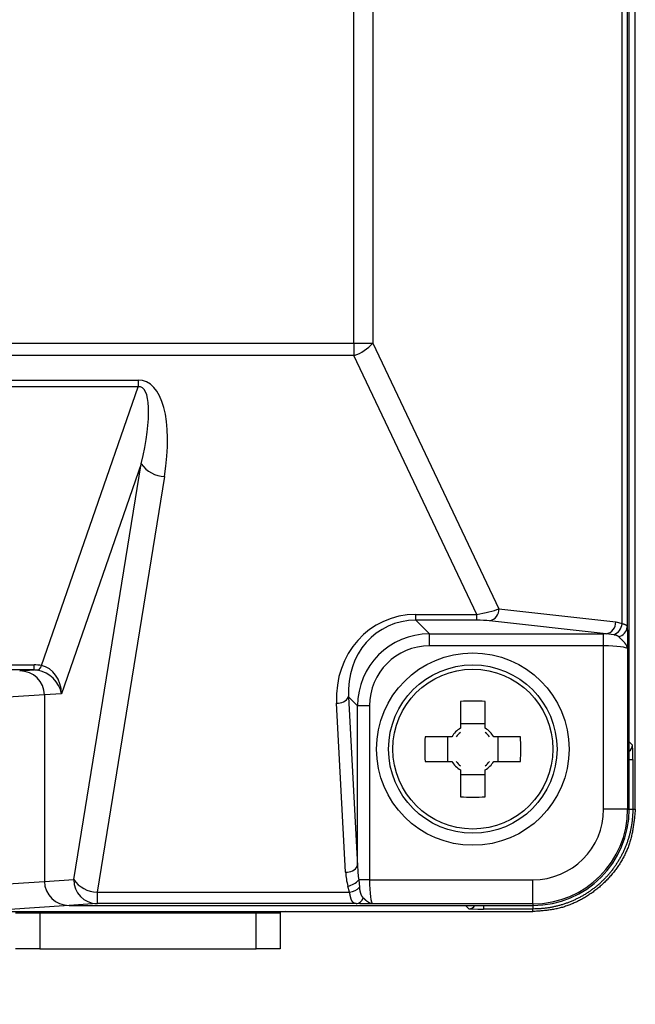
# Model space of a CAD drawing. Units: millimetres. Extents: x 0 to 600, y -1 to 424.
# Drawn here: x 358 to 384, y 45 to 86 of the extents above; entities that cross this region are included whole.
import ezdxf

# ---------------------------------------------------------------- set-up
doc = ezdxf.new("R2010")
doc.units = ezdxf.units.MM
doc.header["$LTSCALE"] = 0.259843
doc.layers.add('NoLayerName_001', color=7, linetype='Continuous')
doc.styles.get("Standard").update_dxf_attribs({"font": 'txt', "bigfont": 'extfont2'})
doc.dimstyles.get("Standard").update_dxf_attribs({"dimtxt": 2.5, "dimasz": 2.5, "dimexe": 1.25, "dimexo": 0.625, "dimtad": 1, "dimzin": 0, "dimdsep": 46, "dimtxsty": 'Standard', "dimcen": 2.5, "dimadec": 0, "dimazin": 0, "dimtfac": 0.75, "dimtmove": 0, "dimatfit": 3, "dimfxl": 1, "dimarcsym": 0})

msp = doc.modelspace()

# ---------------------------------------------------------------- linework, layer by layer
at = {"layer": 'NoLayerName_001', "color": 7, "linetype": 'Continuous', "lineweight": 25}
for p, q in [((383.61, 52.766), (383.61, 177.021)), ((383.357, 52.767), (383.357, 176.767)), ((383.357, 55.567), (383.357, 173.967)), ((383.065, 60.481), (383.065, 169.053)), ((383.277, 169.188), (383.277, 60.345)), ((371.919, 72.146), (371.919, 157.387)), ((372.707, 157.387), (372.707, 72.146)), ((304.894, 72.146), (371.919, 72.146)), ((371.919, 72.146), (372.707, 72.146)), ((371.919, 72.146), (371.919, 71.628)), ((372.707, 72.146), (377.945, 61.097)), ((371.919, 71.628), (304.894, 71.628)), ((377.022, 60.864), (371.919, 71.628)), ((318.961, 70.604), (362.952, 70.604)), ((362.952, 70.604), (362.952, 70.331)), ((362.952, 70.331), (318.961, 70.331)), ((358.933, 58.74), (362.952, 70.331)), ((363.08, 67.121), (359.766, 57.567)), ((360.274, 49.842), (363.08, 67.121)), ((364.046, 66.603), (361.24, 49.323)), ((377.945, 61.097), (382.796, 60.554)), ((374.488, 60.864), (377.022, 60.864)), ((374.488, 60.625), (374.488, 60.864)), ((377.022, 60.625), (374.488, 60.625)), ((374.488, 60.625), (375.056, 60.057)), ((377.022, 60.625), (377.022, 60.864)), ((382.402, 60.056), (377.551, 60.599)), ((382.796, 60.554), (383.065, 60.481)), ((375.056, 60.057), (382.29, 60.057)), ((375.056, 59.559), (375.056, 60.057)), ((382.29, 59.559), (382.29, 60.057)), ((382.717, 60.017), (382.402, 60.056)), ((382.29, 59.559), (375.056, 59.559)), ((382.29, 52.767), (382.29, 59.559)), ((383.29, 59.43), (383.29, 52.767)), ((323.291, 58.764), (358.623, 58.764)), ((358.623, 58.556), (323.291, 58.556)), ((358.026, 58.517), (358.623, 58.556)), ((358.623, 58.556), (358.623, 58.764)), ((359.057, 57.521), (356.442, 57.351)), ((359.766, 57.567), (359.057, 57.521)), ((359.057, 57.521), (359.057, 49.762)), ((372.067, 57.068), (371.694, 57.441)), ((371.694, 57.441), (372.067, 50.413)), ((371.569, 50.154), (371.196, 57.182)), ((372.067, 50.413), (372.067, 57.068)), ((372.565, 57.068), (372.067, 57.068)), ((372.565, 57.068), (372.565, 49.833)), ((376.342, 57.251), (376.342, 56.135)), ((377.372, 56.135), (377.372, 57.251)), ((377.372, 56.32), (376.342, 56.32)), ((375.989, 55.782), (374.872, 55.782)), ((375.804, 55.782), (375.804, 54.752)), ((378.841, 55.782), (377.725, 55.782)), ((377.91, 54.752), (377.91, 55.782)), ((383.357, 55.567), (383.495, 55.429)), ((374.872, 54.752), (375.989, 54.752)), ((377.725, 54.752), (378.841, 54.752)), ((383.505, 54.829), (383.505, 52.766)), ((376.342, 54.399), (376.342, 53.282)), ((376.342, 54.214), (377.372, 54.214)), ((377.372, 53.282), (377.372, 54.399)), ((383.29, 52.767), (382.29, 52.767)), ((383.29, 52.767), (383.357, 52.767)), ((383.505, 52.766), (383.61, 52.766)), ((356.442, 49.592), (359.057, 49.762)), ((359.057, 49.762), (360.274, 49.842)), ((371.738, 49.323), (371.666, 49.574)), ((372.116, 49.833), (372.154, 49.522)), ((372.565, 49.833), (372.116, 49.833)), ((372.565, 49.833), (379.357, 49.833)), ((379.357, 48.833), (379.357, 49.833)), ((361.24, 49.323), (371.738, 49.323)), ((361.24, 49.323), (361.24, 48.842)), ((360.087, 48.767), (357.408, 48.592)), ((361.24, 48.842), (360.087, 48.767)), ((360.087, 48.767), (379.357, 48.767)), ((360.087, 48.767), (376.557, 48.767)), ((372.008, 48.842), (361.24, 48.842)), ((372.162, 48.84), (372.008, 48.842)), ((379.357, 48.833), (372.694, 48.833)), ((376.695, 48.629), (376.557, 48.767)), ((379.357, 48.833), (379.357, 48.767)), ((348.056, 48.514), (379.357, 48.514)), ((357.857, 48.467), (358.857, 48.467)), ((358.857, 48.467), (358.857, 46.967)), ((358.857, 48.467), (367.857, 48.467)), ((367.857, 46.967), (367.857, 48.467)), ((367.857, 48.467), (368.857, 48.467)), ((368.857, 48.514), (368.857, 48.467)), ((369.075, 48.514), (368.857, 48.485)), ((368.857, 48.467), (368.857, 46.967)), ((379.357, 48.619), (377.295, 48.619)), ((379.357, 48.514), (379.357, 48.619)), ((358.857, 46.967), (357.857, 46.967)), ((358.857, 46.967), (367.857, 46.967)), ((368.857, 46.967), (367.857, 46.967))]:
    msp.add_line(p, q, dxfattribs=at)
at = {"layer": 'NoLayerName_001', "color": 8, "linetype": 'Continuous', "lineweight": 25}
for p, q in [((383.357, 54.829), (383.505, 54.829)), ((383.357, 52.766), (383.505, 52.766)), ((377.295, 48.767), (377.295, 48.619)), ((379.357, 48.767), (379.357, 48.619))]:
    msp.add_line(p, q, dxfattribs=at)
at = {"layer": 'NoLayerName_001', "color": 7, "linetype": 'Continuous', "lineweight": 25}
for radius in [4, 3.5, 3.324]:
    msp.add_circle((376.857, 55.267), radius, dxfattribs=at)
for centre, radius, start, end in [((371.365, 73.328), 1.789, 288.0619, 318.6288), ((364.071, 67.809), 1.207, 214.7693, 268.7955), ((377.458, 61.077), 0.487, 280.965, 2.3678), ((382.31, 60.534), 0.487, 280.9642, 2.3692), ((382.487, 60.552), 0.583, 293.3025, 353.0433), ((382.835, 60.38), 0.443, 279.8704, 355.5113), ((358.632, 58.814), 0.31, 299.4587, 346.2084), ((371.258, 57.672), 0.494, 262.8484, 332.1264), ((376.857, 42.874), 14.387, 87.9485, 92.0515), ((376.857, 55.267), 1.009, 120.6869, 149.3131), ((376.857, 55.267), 1.009, 30.6869, 59.3131), ((389.248, 55.267), 14.384, 177.9482, 182.0518), ((376.857, 55.267), 0.861, 126.7474, 143.2526), ((376.857, 55.267), 0.861, 36.7474, 53.2526), ((364.466, 55.267), 14.384, 357.9482, 2.0518), ((376.857, 55.267), 1.009, 210.6869, 239.3131), ((376.857, 55.267), 0.861, 216.7474, 233.2526), ((376.857, 55.267), 1.009, 300.6869, 329.3131), ((376.857, 55.267), 0.861, 306.7474, 323.2526), ((376.857, 67.645), 14.372, 267.9465, 272.0535), ((379.357, 52.767), 4, 270, 0), ((379.357, 52.767), 2.934, 270, 0), ((379.357, 52.767), 3.933, 270, 0), ((371.63, 50.644), 0.494, 262.8491, 332.1243), ((361.265, 50.53), 1.207, 214.7689, 268.7967), ((361.262, 49.83), 0.989, 179.331, 268.6919), ((371.546, 50.301), 0.737, 279.3625, 320.5774), ((371.618, 50.108), 0.794, 278.7384, 312.4738), ((371.968, 49.192), 0.353, 276.5663, 342.1343)]:
    msp.add_arc(centre, radius, start, end, dxfattribs=at)
at = {"layer": 'NoLayerName_001', "color": 8, "linetype": 'Continuous', "lineweight": 25}
for centre, start, end in [((383.195, 55.429), 302.699, 359.9745), ((376.695, 48.929), 270.0134, 327.3138)]:
    msp.add_arc(centre, 0.3, start, end, dxfattribs=at)
at = {"layer": 'NoLayerName_001', "color": 7, "linetype": 'Continuous', "lineweight": 25}
for centre, major_axis, ratio, start_param, end_param in [((361.853, 65.851), (1.322, 4.723), 0.403973, 4.983922, 6.39581), ((361.853, 66.369), (1.205, 3.953), 0.239141, 4.97606, 6.387948), ((377.17, 61.069), (1.013, 0.195), 0.170837, 4.532615, 5.548497), ((374.711, 57.154), (-1.602, 3.404), 0.920861, 5.874355, 7.437555), ((374.711, 57.413), (-1.409, 2.946), 0.907955, 5.87238, 7.43558), ((377.17, 60.571), (0.56, -0.014), 0.093009, 0.825822, 1.841703), ((375.075, 57.049), (2.132, -2.132), 0.994933, 2.359993, 3.923193), ((382.29, 59.926), (1.5, 0), 0.087489, 1.496003, 1.570796), ((375.075, 57.049), (-1.781, 1.781), 0.992433, 5.501585, 7.064785), ((382.29, 59.427), (1, 0), 0.131233, 0.017453, 1.570796), ((357.904, 56.718), (1.901, 1.545), 0.70626, 0.561222, 0.715614), ((357.904, 57.509), (1.247, 0.826), 0.514881, 0.510581, 0.664973), ((358.8, 57.567), (-0.737, 0.772), 0.838042, 4.037568, 5.449455), ((358.8, 57.567), (-0.062, 1.186), 0.812725, 4.670129, 6.082016), ((358.022, 57.517), (1.033, 0.067), 0.965789, 6.220354, 7.786633), ((358.022, 57.517), (-1.033, -0.067), 0.965789, 3.078761, 4.64504), ((383.495, 54.829), (0, 0.6), 0.017455, 4.712389, 6.265732), ((372.565, 50.557), (0, 1.65), 0.30303, 1.658063, 2.024511), ((372.565, 50.297), (0, 1.65), 0.606061, 1.658063, 2.024511), ((360.092, 49.767), (1.033, 0.067), 0.965789, 3.078761, 4.64504), ((360.092, 49.767), (-1.033, -0.067), 0.965789, 6.220354, 7.786633), ((372.696, 49.833), (0, 1), 0.131233, 1.570796, 3.124139), ((377.295, 48.629), (0.6, 0), 0.017455, 3.159046, 4.712389)]:
    msp.add_ellipse(centre, major_axis=major_axis, ratio=ratio, start_param=start_param, end_param=end_param, dxfattribs=at)
for points, knots in [([(383.065, 60.481), (383.071, 60.48), (383.083, 60.477), (383.101, 60.472), (383.118, 60.468), (383.135, 60.463), (383.152, 60.458), (383.168, 60.453), (383.183, 60.447), (383.196, 60.442), (383.209, 60.436), (383.221, 60.429), (383.231, 60.422), (383.239, 60.415), (383.247, 60.407), (383.253, 60.399), (383.259, 60.39), (383.263, 60.381), (383.267, 60.372), (383.271, 60.363), (383.274, 60.354), (383.276, 60.348), (383.277, 60.345)], [0, 0, 0, 0, 0.018561, 0.0369914, 0.0551614, 0.0729437, 0.0902146, 0.1068558, 0.1227572, 0.1378206, 0.151965, 0.1651356, 0.1773296, 0.1886969, 0.1994404, 0.2097398, 0.2197442, 0.229569, 0.2392958, 0.2489767, 0.2586402, 0.268299, 0.268299, 0.268299, 0.268299]), ([(383.277, 60.345), (383.278, 60.298), (383.28, 60.225), (383.281, 60.132), (383.283, 60.067), (383.283, 60.011), (383.284, 59.976), (383.284, 59.961)], [0, 0, 0, 0, 0.1429039, 0.2182111, 0.2776435, 0.3403292, 0.3839366, 0.3839366, 0.3839366, 0.3839366]), ([(382.911, 59.943), (382.908, 59.945), (382.903, 59.948), (382.896, 59.953), (382.888, 59.958), (382.881, 59.963), (382.873, 59.968), (382.864, 59.973), (382.856, 59.977), (382.847, 59.982), (382.838, 59.986), (382.828, 59.989), (382.818, 59.993), (382.808, 59.996), (382.797, 59.999), (382.786, 60.002), (382.775, 60.005), (382.764, 60.007), (382.752, 60.01), (382.741, 60.012), (382.729, 60.014), (382.721, 60.016), (382.717, 60.017)], [0, 0, 0, 0, 0.00908, 0.0181811, 0.0273253, 0.0365364, 0.0458406, 0.0552671, 0.0648492, 0.074624, 0.0846332, 0.0949197, 0.1054937, 0.1163392, 0.1274349, 0.138756, 0.1502748, 0.1619614, 0.1737842, 0.1857101, 0.1977053, 0.2097353, 0.2097353, 0.2097353, 0.2097353]), ([(383.29, 59.43), (383.29, 59.434), (383.29, 59.444), (383.288, 59.458), (383.285, 59.473), (383.282, 59.487), (383.278, 59.502), (383.273, 59.516), (383.267, 59.53), (383.261, 59.545), (383.254, 59.559), (383.246, 59.574), (383.238, 59.588), (383.229, 59.603), (383.219, 59.617), (383.209, 59.632), (383.198, 59.647), (383.186, 59.662), (383.174, 59.677), (383.162, 59.691), (383.149, 59.706), (383.135, 59.721), (383.122, 59.736), (383.108, 59.751), (383.094, 59.766), (383.079, 59.781), (383.064, 59.796), (383.05, 59.81), (383.035, 59.825), (383.019, 59.84), (383.004, 59.855), (382.989, 59.869), (382.973, 59.884), (382.953, 59.904), (382.932, 59.923), (382.916, 59.938), (382.911, 59.943)], [0, 0, 0, 0, 0.0143391, 0.0287666, 0.0433234, 0.058047, 0.0729719, 0.0881291, 0.1035475, 0.1192602, 0.1352999, 0.1516963, 0.1684759, 0.1856625, 0.2032726, 0.2212969, 0.2397153, 0.2585048, 0.27764, 0.2970933, 0.3168353, 0.3368355, 0.3570615, 0.3774805, 0.3980586, 0.4187727, 0.439612, 0.4605664, 0.481625, 0.5027769, 0.5240111, 0.5453161, 0.5666804, 0.5880922, 0.6310115, 0.652495, 0.652495, 0.652495, 0.652495]), ([(383.284, 59.961), (383.285, 59.864), (383.288, 59.687), (383.289, 59.51), (383.29, 59.43)], [0, 0, 0, 0, 0.2918045, 0.5316189, 0.5316189, 0.5316189, 0.5316189]), ([(383.61, 52.766), (383.604, 52.703), (383.591, 52.575), (383.571, 52.385), (383.548, 52.195), (383.521, 52.007), (383.488, 51.82), (383.449, 51.634), (383.4, 51.451), (383.342, 51.271), (383.274, 51.093), (383.196, 50.919), (383.109, 50.749), (383.014, 50.583), (382.91, 50.422), (382.8, 50.265), (382.683, 50.113), (382.559, 49.967), (382.43, 49.827), (382.294, 49.692), (382.154, 49.563), (382.007, 49.441), (381.856, 49.325), (381.699, 49.216), (381.538, 49.113), (381.372, 49.018), (381.202, 48.93), (381.028, 48.85), (380.85, 48.778), (380.67, 48.715), (380.487, 48.662), (380.302, 48.618), (380.115, 48.585), (379.927, 48.56), (379.738, 48.541), (379.548, 48.526), (379.421, 48.518), (379.357, 48.514)], [0, 0, 0, 0, 0.191744, 0.383257, 0.574339, 0.764855, 0.954769, 1.144176, 1.333339, 1.522708, 1.712626, 1.90313, 2.094177, 2.285662, 2.477429, 2.669272, 2.86095, 3.052252, 3.243215, 3.433946, 3.624552, 3.815143, 4.005827, 4.196719, 4.387929, 4.579415, 4.770983, 4.962453, 5.153683, 5.344566, 5.535039, 5.72509, 5.91484, 6.104671, 6.294804, 6.485255, 6.6759, 6.6759, 6.6759, 6.6759]), ([(383.505, 52.766), (383.504, 52.718), (383.504, 52.622), (383.496, 52.478), (383.483, 52.333), (383.465, 52.19), (383.443, 52.046), (383.415, 51.904), (383.383, 51.763), (383.345, 51.622), (383.303, 51.484), (383.256, 51.347), (383.204, 51.211), (383.147, 51.078), (383.086, 50.947), (383.02, 50.817), (382.949, 50.691), (382.875, 50.567), (382.796, 50.445), (382.713, 50.327), (382.626, 50.211), (382.534, 50.098), (382.439, 49.989), (382.34, 49.883), (382.238, 49.781), (382.132, 49.682), (382.023, 49.587), (381.91, 49.496), (381.794, 49.409), (381.675, 49.326), (381.554, 49.247), (381.429, 49.173), (381.302, 49.103), (381.173, 49.037), (381.042, 48.976), (380.908, 48.92), (380.773, 48.868), (380.636, 48.821), (380.497, 48.778), (380.358, 48.74), (380.264, 48.72), (380.217, 48.709)], [0, 0, 0, 0, 0.144286, 0.288787, 0.433472, 0.578307, 0.723257, 0.868286, 1.013361, 1.158447, 1.303512, 1.44853, 1.593489, 1.738402, 1.883278, 2.028126, 2.172953, 2.317764, 2.462567, 2.607366, 2.75217, 2.896986, 3.041818, 3.186664, 3.33152, 3.476382, 3.621249, 3.766116, 3.910982, 4.055849, 4.200721, 4.345603, 4.490497, 4.635402, 4.780307, 4.925203, 5.070073, 5.214902, 5.359669, 5.504354, 5.648938, 5.648938, 5.648938, 5.648938]), ([(372.008, 48.842), (372.003, 48.842), (371.993, 48.843), (371.978, 48.845), (371.963, 48.848), (371.949, 48.852), (371.935, 48.857), (371.922, 48.863), (371.91, 48.87), (371.898, 48.879), (371.887, 48.888), (371.876, 48.899), (371.866, 48.911), (371.856, 48.924), (371.846, 48.938), (371.837, 48.952), (371.828, 48.968), (371.82, 48.985), (371.812, 49.003), (371.804, 49.022), (371.797, 49.043), (371.79, 49.064), (371.784, 49.086), (371.778, 49.11), (371.772, 49.135), (371.767, 49.16), (371.762, 49.186), (371.757, 49.213), (371.752, 49.24), (371.747, 49.268), (371.743, 49.295), (371.74, 49.314), (371.738, 49.323)], [0, 0, 0, 0, 0.0154551, 0.0307461, 0.0457424, 0.0603974, 0.0748158, 0.0891415, 0.1035115, 0.1180517, 0.1328752, 0.1480801, 0.1637494, 0.179952, 0.1967467, 0.2141921, 0.2323439, 0.251254, 0.270971, 0.29154, 0.3130033, 0.3354003, 0.3587674, 0.3830949, 0.4082968, 0.4342742, 0.4609232, 0.4881365, 0.515804, 0.5438137, 0.5720524, 0.6004056, 0.6004056, 0.6004056, 0.6004056]), ([(372.304, 49.084), (372.301, 49.087), (372.295, 49.093), (372.287, 49.103), (372.278, 49.113), (372.271, 49.123), (372.263, 49.134), (372.256, 49.146), (372.249, 49.157), (372.242, 49.17), (372.236, 49.182), (372.23, 49.195), (372.224, 49.208), (372.219, 49.222), (372.214, 49.236), (372.208, 49.251), (372.204, 49.265), (372.199, 49.28), (372.194, 49.296), (372.19, 49.311), (372.186, 49.328), (372.182, 49.344), (372.179, 49.361), (372.176, 49.378), (372.172, 49.395), (372.169, 49.413), (372.167, 49.431), (372.164, 49.449), (372.161, 49.467), (372.158, 49.492), (372.155, 49.51), (372.154, 49.522)], [0, 0, 0, 0, 0.0127571, 0.0255525, 0.0384335, 0.0514572, 0.0646566, 0.0780506, 0.0916544, 0.1054794, 0.119534, 0.1338237, 0.1483514, 0.1631177, 0.1781252, 0.1933809, 0.2088917, 0.2246644, 0.2407055, 0.2570211, 0.2736173, 0.2904999, 0.3076738, 0.3251288, 0.3428379, 0.3607721, 0.3789011, 0.3971937, 0.415618, 0.4341416, 0.4713549, 0.4713549, 0.4713549, 0.4713549]), ([(372.694, 48.833), (372.551, 48.835), (372.374, 48.837), (372.196, 48.839), (372.162, 48.84)], [0, 0, 0, 0, 0.4295587, 0.5316226, 0.5316226, 0.5316226, 0.5316226]), ([(372.694, 48.833), (372.69, 48.834), (372.681, 48.834), (372.669, 48.836), (372.656, 48.838), (372.643, 48.84), (372.63, 48.844), (372.618, 48.847), (372.605, 48.852), (372.592, 48.857), (372.579, 48.862), (372.567, 48.869), (372.554, 48.875), (372.541, 48.882), (372.528, 48.89), (372.515, 48.899), (372.502, 48.907), (372.489, 48.917), (372.476, 48.926), (372.463, 48.937), (372.45, 48.947), (372.437, 48.959), (372.424, 48.97), (372.41, 48.982), (372.397, 48.994), (372.384, 49.006), (372.37, 49.019), (372.357, 49.032), (372.344, 49.045), (372.326, 49.062), (372.313, 49.075), (372.304, 49.084)], [0, 0, 0, 0, 0.0127062, 0.025475, 0.0383372, 0.0513211, 0.064453, 0.0777572, 0.0912555, 0.104968, 0.1189125, 0.1331062, 0.1475661, 0.1623073, 0.1773433, 0.192686, 0.2083457, 0.2243314, 0.2406502, 0.2572961, 0.2742509, 0.2914937, 0.3090026, 0.326754, 0.3447234, 0.3628853, 0.3812136, 0.3996813, 0.4182612, 0.4369255, 0.4743952, 0.4743952, 0.4743952, 0.4743952]), ([(380.217, 48.709), (380.17, 48.699), (380.075, 48.679), (379.933, 48.657), (379.789, 48.64), (379.646, 48.628), (379.502, 48.622), (379.406, 48.62), (379.357, 48.619)], [0, 0, 0, 0, 0.1444609, 0.2887885, 0.4329977, 0.5771306, 0.7212853, 0.8655167, 0.8655167, 0.8655167, 0.8655167]), ([(360.843, 48.467), (360.844, 48.467), (360.844, 48.467), (360.845, 48.468), (360.845, 48.469), (360.846, 48.469), (360.847, 48.47), (360.847, 48.471), (360.848, 48.472), (360.849, 48.473), (360.849, 48.474), (360.85, 48.475), (360.85, 48.476), (360.851, 48.478), (360.851, 48.479), (360.852, 48.481), (360.852, 48.483), (360.853, 48.485), (360.853, 48.488), (360.853, 48.49), (360.854, 48.493), (360.854, 48.496), (360.854, 48.499), (360.855, 48.502), (360.855, 48.506), (360.855, 48.51), (360.855, 48.512), (360.855, 48.514)], [0, 0, 0, 0, 0.00090417, 0.00181548, 0.0027414, 0.00369009, 0.0046706, 0.00569301, 0.00676845, 0.00790902, 0.00912763, 0.01043782, 0.01185354, 0.01338899, 0.01505817, 0.01687348, 0.01884661, 0.02098903, 0.02331198, 0.0258265, 0.02854349, 0.03147368, 0.0346277, 0.03801605, 0.04164915, 0.04553733, 0.04965865, 0.04965865, 0.04965865, 0.04965865])]:
    msp.add_open_spline(points, degree=3, knots=knots, dxfattribs=at)

# ---------------------------------------------------------------- leaders
at = {"layer": 'NoLayerName_001', "color": 7, "linetype": 'Continuous', "lineweight": 25, "annotation_type": 0, "has_hookline": 1, "hookline_direction": 0, "text_width": 20.407}
msp.add_leader([(333.681, 109.972), (350.897, 30.818), (352.326, 30.818)], dimstyle='Standard', override={"dimtxt": 4.285714, "dimasz": 1.428571, "dimldrblk": 'DOT'}, dxfattribs=at)

doc.saveas('drawing.dxf')
